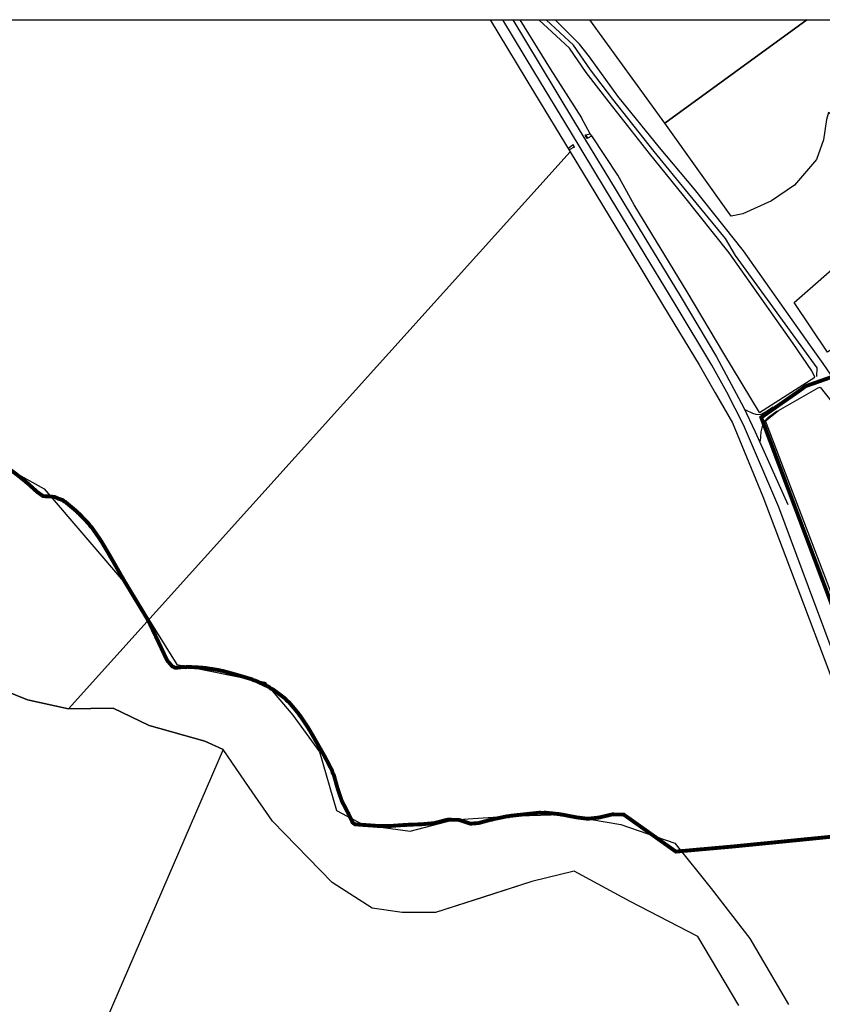
# Model space of a CAD drawing. Units: inches. Extents: x 336191 to 341388, y 6372812 to 6377233.
# Drawn here: x 336905 to 337435, y 6376532 to 6377182 of the extents above; entities that cross this region are included whole.
import ezdxf

# ---------------------------------------------------------------- set-up
doc = ezdxf.new("R2010")
doc.units = ezdxf.units.IN
doc.header["$MEASUREMENT"] = 0
for name, color, linetype in [('DIV_LINEA_CIERRO', 254, 'Continuous'), ('DIV_MANZANA', 4, 'Continuous'), ('DIV_PREDIAL', 254, 'Continuous'), ('LIMITE-URBANO', 6, 'LIMITE')]:
    doc.layers.add(name, color=color, linetype=linetype)
doc.linetypes.add('LIMITE', pattern='A,0.5,-0.2,["X",Standard,S=0.1,R=0,X=-0.1,Y=-0.05],-0.25', length=0.95)

msp = doc.modelspace()

# ---------------------------------------------------------------- linework, layer by layer
at = {"layer": 'DEFPOINTS'}
msp.add_lwpolyline([(336191.9083594184, 6377182.18752767), (341367.3540232448, 6377182.18752767), (341367.3540232448, 6372820.082841148), (336191.9083594184, 6372820.082841148)], close=True, dxfattribs=at)
at = {"layer": 'DIV_LINEA_CIERRO', "extrusion": (0.0213736904771063, -0.0264406842582132, 0.9994218606631268)}
for p, q in [((337281.4338047118, 6377107.035810118, -76.77043161468117), (337275.7229080885, 6377117.469002257, -76.37227775027318)), ((337281.4338047118, 6377107.035810118, -76.77043161468117), (337275.7229080885, 6377117.469002257, -76.37227775027318)), ((337282.552213233, 6377105.66510317, -76.83061335529669), (337281.4338047118, 6377107.035810118, -76.77043161468117)), ((337282.552213233, 6377105.66510317, -76.83061335529669), (337281.4338047118, 6377107.035810118, -76.77043161468117)), ((337299.6585782342, 6377079.789377823, -77.88101867057047), (337282.552213233, 6377105.66510317, -76.83061335529669)), ((337299.6585782342, 6377079.789377823, -77.88101867057047), (337282.552213233, 6377105.66510317, -76.83061335529669)), ((337310.3970381666, 6377060.153180766, -78.6301667876978), (337299.6585782342, 6377079.789377823, -77.88101867057047)), ((337310.3970381666, 6377060.153180766, -78.6301667876978), (337299.6585782342, 6377079.789377823, -77.88101867057047)), ((337322.0995660648, 6377040.876364183, -79.39042475262879), (337310.3970381666, 6377060.153180766, -78.6301667876978)), ((337322.0995660648, 6377040.876364183, -79.39042475262879), (337310.3970381666, 6377060.153180766, -78.6301667876978)), ((337345.403748581, 6377002.612546572, -80.90111604655483), (337322.0995660648, 6377040.876364183, -79.39042475262879)), ((337345.403748581, 6377002.612546572, -80.90111604655483), (337322.0995660648, 6377040.876364183, -79.39042475262879)), ((337369.6395077846, 6376961.994634529, -82.4940099644413), (337345.403748581, 6377002.612546572, -80.90111604655483)), ((337369.6395077846, 6376961.994634529, -82.4940099644413), (337345.403748581, 6377002.612546572, -80.90111604655483)), ((337393.3427301795, 6376922.929444794, -83.9104729021503), (337369.6395077846, 6376961.994634529, -82.4940099644413)), ((337393.3427301795, 6376922.929444794, -83.9104729021503), (337369.6395077846, 6376961.994634529, -82.4940099644413))]:
    msp.add_line(p, q, dxfattribs=at)
at = {"layer": 'DIV_LINEA_CIERRO', "extrusion": (0.0213736904771063, -0.0264406842582132, 0.9994218606631268), "elevation": -161486.1986924768, "flags": 128}
for points in [[(4271297.957073398, 4744693.458040722), (4271293.338959814, 4744655.637047601), (4271289.013676501, 4744617.538129753)], [(4271297.957073399, 4744693.45804072), (4271293.338959815, 4744655.637047602), (4271289.013676502, 4744617.538129755)]]:
    msp.add_lwpolyline(points, dxfattribs=at)
at = {"layer": 'DIV_LINEA_CIERRO'}
for points, elevation in [([(337393.3427301795, 6376922.929444794), (337429.6902478616, 6376946.19502317), (337427.7982478615, 6376950.546023171), (337415.5732478616, 6376968.49902317), (337373.3002478614, 6377028.382023172), (337343.0762478616, 6377066.22802317), (337320.7112478616, 6377093.954023171), (337293.8683278608, 6377127.887412473), (337278.8252036666, 6377147.502027363), (337267.7512036666, 6377163.625027361), (337247.5977593971, 6377182.18752767)], -83.9104729021503), ([(337393.3427301795, 6376922.929444794), (337429.6902478616, 6376946.19502317), (337427.7982478615, 6376950.546023171), (337415.5732478616, 6376968.49902317), (337373.3002478614, 6377028.382023172), (337343.0762478616, 6377066.22802317), (337320.7112478616, 6377093.954023171), (337293.8683278608, 6377127.887412473), (337278.8252036666, 6377147.502027363), (337267.7512036666, 6377163.625027361), (337247.5977593971, 6377182.18752767)], -83.9104729021503), ([(337397.1452103516, 6376917.43088948), (337405.8272076412, 6376924.173309033), (337431.9056980939, 6376939.142285142), (337433.3132478616, 6376939.76302317), (337469.1442478616, 6376894.29802317), (337512.1902478561, 6376823.209023179), (337536.9892478616, 6376782.924023171), (337557.9952478616, 6376744.468023169), (337572.3222478616, 6376710.42602317), (337588.0892478615, 6376661.03402317), (337601.0642478616, 6376614.05602317), (337614.9852478615, 6376530.02502317), (337613.6972478616, 6376519.91202317), (337602.0222478615, 6376501.824023171), (337576.5272478616, 6376476.46702317), (337575.4412478616, 6376479.344023169), (337562.2912478615, 6376487.938023171), (337559.3040386975, 6376487.027440263), (337549.3611966889, 6376513.009663412), (337535.9978671388, 6376548.154593227), (337521.6030456962, 6376588.661779177), (337500.1443101026, 6376644.766578552), (337437.4835899935, 6376812.098554268), (337397.1452103516, 6376917.43088948)], -83.78751720284346), ([(337397.1452103516, 6376917.43088948), (337405.8272076412, 6376924.173309033), (337431.9056980939, 6376939.142285142), (337433.3132478616, 6376939.76302317), (337469.1442478616, 6376894.29802317), (337512.1902478561, 6376823.209023179), (337536.9892478616, 6376782.924023171), (337557.9952478616, 6376744.468023169), (337572.3222478616, 6376710.42602317), (337588.0892478615, 6376661.03402317), (337601.0642478616, 6376614.05602317), (337614.9852478615, 6376530.02502317), (337613.6972478616, 6376519.91202317), (337602.0222478615, 6376501.824023171), (337576.5272478616, 6376476.46702317), (337575.4412478616, 6376479.344023169), (337562.2912478615, 6376487.938023171), (337559.3040386975, 6376487.027440263), (337549.3611966889, 6376513.009663412), (337535.9978671388, 6376548.154593227), (337521.6030456962, 6376588.661779177), (337500.1443101026, 6376644.766578552), (337437.4835899935, 6376812.098554268), (337397.1452103516, 6376917.43088948)], -83.78751720284346), ([(336899.5103765962, 6376884.408100562), (336920.8514072823, 6376872.491067233), (336977.2974782824, 6376806.820529234), (337008.5064322824, 6376756.534951233), (337027.3964192824, 6376752.807843233), (337066.5977832823, 6376744.800343234), (337084.9964662823, 6376723.030731234), (337102.6625292823, 6376698.768408233), (337113.9670982824, 6376660.088226234), (337131.6308935278, 6376650.575696471), (337162.5905142823, 6376646.462986234), (337191.1164142789, 6376653.915016763), (337226.9775911221, 6376656.324526313), (337262.8799971867, 6376657.434300423), (337301.6380192824, 6376650.844240233), (337337.4183972823, 6376638.579601234), (337361.2808392823, 6376608.549906233), (337386.9122092824, 6376575.464058232), (337412.4708962823, 6376532.020543233)], -5.22640000141942)]:
    msp.add_lwpolyline(points, dxfattribs=dict(at, elevation=elevation))
at = {"layer": 'DIV_MANZANA', "linetype": 'Continuous', "extrusion": (0.0213736904771063, -0.0264406842582132, 0.9994218606631268)}
for p, q in [((337244.8664146081, 6377147.356596505, 24.84210384870776), (337223.6494675824, 6377182.382328761, 26.22249069072986)), ((337268.4205045866, 6377108.497673417, 23.31032392184892), (337244.8664146081, 6377147.356596505, 24.84210384870776)), ((337290.9158992423, 6377071.399059367, 21.84775601076133), (337268.4205045866, 6377108.497673417, 23.31032392184892)), ((337314.03146765, 6377033.309190437, 20.34570041116592), (337290.9158992423, 6377071.399059367, 21.84775601076133)), ((337337.6103773591, 6376994.505004354, 18.81483780922555), (337314.03146765, 6377033.309190437, 20.34570041116592)), ((337361.7532464373, 6376954.125576277, 17.2302397715798), (337337.6103773591, 6376994.505004354, 18.81483780922555)), ((337364.9306681006, 6376959.691897232, -82.37838378428415), (337382.6531348564, 6376926.555301162, -83.63405853226244)), ((337371.6106226539, 6376936.290507934, 16.54758518313597), (337361.7532464373, 6376954.125576277, 17.2302397715798)), ((337382.5793145905, 6376914.887411557, 15.74676825954832), (337371.6106226539, 6376936.290507934, 16.54758518313597)), ((337382.6531348564, 6376926.555301162, -83.63405853226244), (337390.3438690522, 6376910.180278594, -84.23175025506386)), ((337406.0601081581, 6376860.354601597, 16.41900087998866), (337382.6352196156, 6376914.818253304, 18.3608560783203)), ((337390.3438690515, 6376910.180278596, -84.23175025501415), (337411.9091041567, 6376862.234793822, 17.78428914558485)), ((337425.6750074633, 6376807.896256821, 14.61167867847243), (337406.0601081581, 6376860.354601597, 16.41900087998866)), ((337446.607129257, 6376751.929771028, 12.68337497810938), (337425.6750074633, 6376807.896256821, 14.61167867847243))]:
    msp.add_line(p, q, dxfattribs=at)
at = {"layer": 'DIV_MANZANA', "linetype": 'Continuous', "extrusion": (0.0213736904771063, -0.0264406842582132, 0.9994218606631268), "flags": 128}
for points, elevation in [([(4271294.426363327, 4744696.315514504), (4271289.859805891, 4744662.895476976), (4271283.703746758, 4744618.187510337), (4271277.8530759, 4744574.298749411), (4271271.768650312, 4744529.639090488), (4271265.727136237, 4744485.033400091), (4271259.202230784, 4744438.655529746)], -161486.1479924767), ([(4271283.719101016, 4744604.580990236), (4271283.459087813, 4744604.67053427), (4271283.66730113, 4744607.203793083), (4271283.949813088, 4744607.182650848), (4271283.719101016, 4744604.580990236)], -161484.3872924768), ([(4271283.949813088, 4744607.182650848), (4271286.896101924, 4744605.827440494)], -161484.3500924768), ([(4271283.719101016, 4744604.580990236), (4271286.904173307, 4744604.057346752)], -161484.3872924767), ([(4271269.628193523, 4744607.510867183), (4271273.369163678, 4744607.268546577)], -161484.8609924766), ([(4271273.126643864, 4744605.421875753), (4271269.337966523, 4744606.275018774)], -161484.4968924767), ([(4271273.5979631, 4744607.22042355), (4271273.369163677, 4744607.268546577), (4271273.126643864, 4744605.421875753), (4271273.352932389, 4744605.375675073), (4271273.5979631, 4744607.22042355)], -161484.4968924767), ([(4271267.396708741, 4744389.18681695), (4271262.106409905, 4744389.902414056), (4271257.555622798, 4744390.695434681), (4271255.501202015, 4744392.567401629), (4271254.266472632, 4744394.470142112), (4271252.136955737, 4744399.125928087)], -161482.5256862625), ([(4271246.788680795, 4744377.087824958), (4271251.097139318, 4744381.649427373), (4271253.919022706, 4744383.919282027), (4271257.053712633, 4744385.650952625), (4271260.678580752, 4744386.106466757), (4271267.900915304, 4744385.752477172)], -161482.3816862626)]:
    msp.add_lwpolyline(points, dxfattribs=dict(at, elevation=elevation))
at = {"layer": 'DIV_MANZANA'}
for points in [[(337431.0982478616, 6376946.631023171), (337431.2972478615, 6376952.438023171), (337377.4882478616, 6377026.63902317), (337370.8982478615, 6377037.86602317), (337370.8982478615, 6377037.86602317), (337346.4282478616, 6377067.592023171), (337323.6842478616, 6377095.397023171), (337296.4902478616, 6377129.89902317), (337281.5492478615, 6377149.37302317), (337270.4752478615, 6377165.49602317), (337252.431221833, 6377182.18752767)], [(337624.7952478616, 6376530.791023172), (337620.4152478616, 6376556.242023171), (337614.4892478616, 6376590.01302317), (337611.2500563161, 6376614.532998046), (337610.7262747075, 6376616.108104497), (337595.2422478615, 6376661.57502317), (337578.3122478615, 6376712.82702317), (337559.2292478616, 6376758.21502317), (337546.0712478616, 6376783.917023169), (337517.3052478615, 6376828.05402317), (337475.0132478616, 6376897.62602317), (337435.2012478616, 6376955.26302317), (337426.4652478615, 6376967.61902317), (337406.8722478616, 6376995.298023169), (337382.5852478616, 6377029.81602317), (337350.3752478616, 6377070.41202317), (337327.2392478616, 6377097.96502317), (337299.7382478616, 6377131.96002317), (337281.0342478641, 6377157.950023168), (337274.4452478616, 6377166.12902317), (337258.2648227751, 6377182.18752767)]]:
    msp.add_lwpolyline(points, dxfattribs=at)
at = {"layer": 'DIV_PREDIAL', "elevation": -5.22640000141942}
for points in [[(337215.4340053726, 6377182.18752767), (337244.6585161693, 6377133.871521624), (337268.2655169632, 6377095.052721976), (336936.9047713553, 6376727.290630423), (336909.7829193552, 6376733.279604423), (336871.1575743552, 6376748.746955423)], [(337517.65978511, 6377182.18752767), (337516.6574027991, 6377181.392099173), (337512.0972377991, 6377170.913894174), (337513.0702927991, 6377152.457055174), (337458.4637537991, 6377103.085512175), (337447.0014927991, 6377115.553376174), (337438.878955799, 6377121.032438174), (337437.510081799, 6377116.543207172), (337435.5804637991, 6377103.085512175), (337430.9873127991, 6377090.117733175), (337416.2842837991, 6377073.160638174), (337401.2678977991, 6377062.682433175), (337382.2768287991, 6377054.203885172), (337374.5976145427, 6377052.592712347), (337330.7507941751, 6377113.994514587), (337424.4792789365, 6377182.18752767)], [(337586.3506867982, 6377182.18752767), (337585.4870643119, 6377174.788860573), (337585.4870643119, 6377159.831423572), (337627.4213547194, 6377118.634195142), (337615.6442560161, 6377099.394071572), (337608.4344231993, 6377078.356429198), (337438.1656432847, 6376962.709880957), (337416.1599956956, 6376995.690791752), (337486.9379877991, 6377057.693287172), (337482.6911787991, 6377077.649869173), (337482.3448377991, 6377086.128416172), (337503.5788817991, 6377105.575085172), (337517.308855799, 6377122.532181174), (337523.8398697991, 6377135.509958174), (337523.8398697991, 6377140.989019172), (337522.561704799, 6377144.978336174), (337513.0702927991, 6377152.457055174), (337512.0972377991, 6377170.913894174), (337516.6574027991, 6377181.392099173), (337517.65978511, 6377182.18752767)], [(337379.5459403552, 6376531.284204422), (337352.5577638312, 6376576.884006981), (337352.5577638312, 6376576.884006981), (337307.8680417741, 6376600.104829798), (337307.8680417741, 6376600.104829798), (337270.8606203552, 6376620.058998423), (337242.8240799251, 6376613.241853111), (337179.2202593552, 6376592.623697422), (337157.2358083553, 6376592.623697422), (337137.5108243552, 6376595.633182422), (337111.1393783552, 6376612.580279423), (337071.6399343552, 6376652.983358424), (337056.2051385537, 6376675.395929555), (337039.0095993553, 6376700.365242423), (337026.9288713553, 6376705.854302422), (336990.1424363552, 6376716.322509423), (336966.5169853553, 6376727.790544422), (336936.9047713553, 6376727.290630423), (337268.2655169632, 6377095.052721976)], [(337268.2655169632, 6377095.052721976), (337306.4304830395, 6377031.887368714), (337329.8615961179, 6376993.244306953), (337353.4398543723, 6376954.380336944), (337364.0691738075, 6376935.9185615), (337375.3450915653, 6376916.023205215), (337395.3544423748, 6376867.409035902), (337418.5532323283, 6376806.457683748), (337440.291925657, 6376748.854127436), (337461.0930941459, 6376692.876240457), (337481.8040855936, 6376637.686509033), (337502.5853255746, 6376582.918915872), (337523.5169191731, 6376526.839523632)], [(336871.1575743552, 6376748.746955423), (336909.7829193552, 6376733.279604423), (336936.9047713553, 6376727.290630423), (336966.5169853553, 6376727.790544422), (336990.1424363552, 6376716.322509423), (337026.9288713553, 6376705.854302422), (337035.7605843552, 6376701.864985422), (337039.0095993553, 6376700.365242423), (336921.8059233553, 6376429.041717422)]]:
    msp.add_lwpolyline(points, dxfattribs=at)
at = {"layer": 'DIV_PREDIAL'}
for points in [[(337424.4792789365, 6377182.18752767), (337330.7507941751, 6377113.994514587), (337281.2179569436, 6377182.18752767)], [(337379.5459403552, 6376531.284204422), (337352.5577638312, 6376576.884006981), (337307.8680417741, 6376600.104829798), (337270.8606203564, 6376620.058998423), (337242.8240799251, 6376613.241853111), (337209.6666534436, 6376602.493363868), (337179.2202593551, 6376592.623697422), (337157.2358083553, 6376592.623697422), (337137.5108243552, 6376595.633182422), (337111.1393783552, 6376612.580279423), (337071.639934356, 6376652.983358424), (337056.2051385537, 6376675.395929555), (337039.0095993555, 6376700.365242423), (336921.8059233563, 6376429.041717422)]]:
    msp.add_lwpolyline(points, dxfattribs=at)
at = {"layer": 'LIMITE-URBANO', "ltscale": 80, "const_width": 2.547467261153468, "flags": 128}
msp.add_lwpolyline([(341367.3540232445, 6375909.54236235), (341193.0511888488, 6375996.432749853), (340953.4393524381, 6376116.559860057), (340794.88664422, 6376197.290505133), (340590.4328804633, 6376307.718153434), (340455.2700702045, 6376380.721022154), (340309.0565805332, 6376469.531182428), (340275.5169955209, 6376491.743211322), (340258.1334624806, 6376503.255683466), (340223.6861356638, 6376531.056542982), (340111.225500655, 6376629.110065738), (340092.5486633247, 6376632.679339223), (340091.163361483, 6376647.896241865), (340082.5876834152, 6376659.523875095), (340072.8163579245, 6376665.632631675), (339810.8788680187, 6376716.062366849), (339519.6603850179, 6376771.38110688), (339345.3514824454, 6376808.963457103), (339210.7050909365, 6376826.709844878), (339087.4462104004, 6376841.90675159), (339045.7882050171, 6376846.535809359), (338962.4886859393, 6377147.244600955), (338602.6565325516, 6377065.971143932), (338637.6683874323, 6376931.088598883), (338697.335316758, 6376778.809594831), (338634.5349665999, 6376767.331931078), (338379.2766105738, 6376719.38169121), (338244.2261726944, 6376711.953203257), (337999.7781185404, 6376700.475539503), (337790.4408693986, 6376688.318014133), (337591.9056762845, 6376677.520211993), (337573.3855099958, 6376718.121947628), (337560.4312886068, 6376746.616147715), (337549.6044950462, 6376772.510876917), (337471.5575787848, 6376898.645202642), (337448.7743109951, 6376937.037388024), (337439.9842409756, 6376946.075548334), (337423.8883529098, 6376940.40670221), (337419.2459425712, 6376937.037388024), (337394.3847220189, 6376919.680920884), (337482.7966645602, 6376685.008687736), (337493.9945211142, 6376645.106809648), (337484.544783551, 6376647.126398566), (337375.8233265087, 6376636.328596426), (337338.0078845674, 6376632.949284275), (337303.589730476, 6376657.404306527), (337299.7801504112, 6376657.434300423), (337296.0612746337, 6376657.534280071), (337295.8138993049, 6376657.474292281), (337287.2217295485, 6376655.424709467), (337279.8664364365, 6376654.634870238), (337272.2142929298, 6376655.584676907), (337262.8799971867, 6376657.434300423), (337262.1791004216, 6376657.384310598), (337261.5359245665, 6376657.634259721), (337251.5419612798, 6376658.694044005), (337249.9422674863, 6376658.444094881), (337248.3260820044, 6376658.694044005), (337238.3321187176, 6376657.61426379), (337228.3464012753, 6376656.534483577), (337227.6867337316, 6376656.284534452), (337226.9775911221, 6376656.324526313), (337217.1650364099, 6376654.344929254), (337216.6867774407, 6376654.104978095), (337216.1590434057, 6376654.104978095), (337207.7317905353, 6376651.795448195), (337202.2730416114, 6376651.395529596), (337195.4784659115, 6376653.655069673), (337195.0991570738, 6376653.675065602), (337194.7445857692, 6376653.885022867), (337191.1164142789, 6376653.915016763), (337187.7108805847, 6376654.124974026), (337187.35630928, 6376653.955008622), (337186.9605087538, 6376653.955008622), (337178.3271097759, 6376651.745458369), (337170.0895113242, 6376650.995610999), (337160.1862523248, 6376650.635684261), (337159.9223853073, 6376650.555700542), (337159.6502724455, 6376650.605690365), (337150.0686013736, 6376649.915830784), (337141.1878270669, 6376649.90583282), (337131.6308935278, 6376650.575696471), (337126.0979320052, 6376650.965617103), (337124.5724508104, 6376652.115383073), (337121.8430763484, 6376657.894206809), (337121.6451760854, 6376658.124160003), (337121.5792093309, 6376658.424098951), (337117.4397954944, 6376666.352485151), (337114.726912721, 6376674.300867281), (337112.1459634564, 6376683.558982817), (337111.3461165597, 6376684.918706051), (337110.9997910993, 6376686.458392653), (337106.3408890721, 6376695.386575348), (337106.1429888089, 6376695.606530574), (337106.060530366, 6376695.906469524), (337101.047057034, 6376704.654688849), (337096.0335837021, 6376713.402908172), (337095.6872582417, 6376713.752836947), (337095.5305872, 6376714.212743335), (337089.9811339889, 6376722.601035923), (337089.3297122895, 6376723.170919924), (337088.9668951404, 6376723.960759155), (337082.5268907453, 6376731.639196231), (337081.1168513707, 6376732.62899476), (337080.0613833008, 6376733.978720028), (337072.0216851122, 6376740.037486784), (337070.5621706719, 6376740.627366715), (337069.3665232489, 6376741.637161174), (337060.2548653019, 6376745.916290169), (337059.116938789, 6376746.116249467), (337058.1109457849, 6376746.736123294), (337048.4633079587, 6376749.585543303), (337048.3313744499, 6376749.585543303), (337048.2159326297, 6376749.655529058), (337038.5765406477, 6376752.324985698), (337037.7272186853, 6376752.334983663), (337036.9356176328, 6376752.684912438), (337026.9416543461, 6376754.284586827), (337026.1088240723, 6376754.194605143), (337025.3419605528, 6376754.444554267), (337015.347997266, 6376754.964448443), (337014.1688415317, 6376754.71449932), (337012.9402107316, 6376754.904460653), (337007.4649701191, 6376754.314580723), (337005.2468380034, 6376755.464346691), (337001.9814836622, 6376759.353555053), (336998.5099832137, 6376766.722055216), (336998.5017373693, 6376766.732053181), (336998.5017373693, 6376766.742051146), (336994.1974066469, 6376775.840199244), (336994.1891608025, 6376775.85019721), (336989.8930759243, 6376784.938347342), (336989.3818335781, 6376785.538225239), (336989.1674416263, 6376786.28807261), (336983.9808055642, 6376794.856328567), (336983.9725597199, 6376794.866326531), (336978.7941695019, 6376803.404588592), (336978.7859236577, 6376803.434582488), (336973.6570085056, 6376811.902858795), (336968.7589769938, 6376820.441120856), (336963.7455036618, 6376829.189340183), (336963.6712910632, 6376829.269323901), (336963.638307686, 6376829.379301515), (336958.4516716238, 6376838.127520842), (336958.0311335648, 6376838.537437404), (336957.8497249902, 6376839.047333616), (336952.1188632045, 6376847.265660799), (336951.2365578648, 6376848.015508167), (336950.6758404528, 6376849.035300594), (336943.6998561783, 6376856.353810932), (336942.965976036, 6376856.803719355), (336942.4629795339, 6376857.513574868), (336934.7778526501, 6376863.93226836), (336933.9202848433, 6376864.332186958), (336933.2936006769, 6376865.022046537), (336930.4735219276, 6376865.931861348), (336927.7194099328, 6376867.211600862), (336926.7711378387, 6376867.131617141), (336925.8970783434, 6376867.41156016), (336920.1991999348, 6376867.711499107), (336916.2906697385, 6376870.420947608), (336909.4960940386, 6376876.559698083), (336909.0673101353, 6376876.779653313), (336908.7704597407, 6376877.179571907), (336900.9039242822, 6376883.428299999), (336900.0958315413, 6376883.778228773), (336899.5103765962, 6376884.408100562), (336891.4541867191, 6376889.43707693), (336884.709086085, 6376894.526041086), (336879.3410414482, 6376899.625003207), (336874.9707439715, 6376906.593584772), (336874.8223187741, 6376906.73355628), (336874.764597864, 6376906.903521685), (336869.6356827119, 6376914.651944517), (336865.9497903117, 6376921.730503696), (336863.286382604, 6376930.128794247), (336863.2698909155, 6376930.148790178), (336863.2698909155, 6376930.198780002), (336860.9363169797, 6376933.798047382), (336859.1139853903, 6376936.657465356), (336859.0727561688, 6376936.677461286), (336859.0562644802, 6376936.707455182), (336851.5443003265, 6376943.496073377), (336850.0765400419, 6376944.245920748), (336848.9138759962, 6376945.395686718), (336840.1650351982, 6376950.384671222), (336832.6695627331, 6376954.903751379), (336826.2048208051, 6376959.922729779), (336821.0594139644, 6376965.321630848), (336816.870525062, 6376972.00027143), (336812.8712905785, 6376980.12861693), (336808.8720560949, 6376989.146781308), (336808.3113386828, 6376989.846638855), (336808.0639633539, 6376990.716461805), (336802.8690814475, 6376999.46468113), (336801.5085171386, 6377000.794410467), (336800.5767367332, 6377002.404082823), (336793.4275897286, 6377009.542629792), (336791.9433377553, 6377010.402454778), (336790.764182021, 6377011.66219836), (336782.1885039532, 6377017.011109606), (336780.621793537, 6377017.491011922), (336779.2777209167, 6377018.420822662), (336769.8114916649, 6377021.800134812), (336768.253027093, 6377021.930108357), (336766.8594794069, 6377022.519988289), (336757.1541206706, 6377023.899707451), (336757.1293831377, 6377023.909705416), (336747.1271740067, 6377025.509379808), (336744.7193874723, 6377025.259430682), (336742.3198467822, 6377025.499381842), (336732.3341293398, 6377023.879711521), (336730.2726682658, 6377022.959898748), (336728.0875195273, 6377022.519988289), (336720.7652097925, 6377018.910722944), (336712.8739368013, 6377017.331044482), (336712.618315628, 6377017.201070939), (336712.337956922, 6377017.211068904), (336704.1250960032, 6377015.251467774), (336696.4399691194, 6377015.111496266), (336691.8800172237, 6377015.511414862), (336687.9962245603, 6377018.290849118), (336676.1716838399, 6377022.749941482), (336674.9512988841, 6377022.869917062), (336673.8298640598, 6377023.429803099), (336649.0840853276, 6377028.42878557), (336647.5421124443, 6377028.32880592), (336646.0908438482, 6377028.718726554), (336636.2617974474, 6377028.718726554), (336625.5092164855, 6377028.718726554), (336609.6359662157, 6377030.208423331), (336599.0895313612, 6377033.037847409), (336591.2807168128, 6377035.957253172), (336582.5401218592, 6377039.896451359), (336581.0641157302, 6377040.136402518), (336579.7282889542, 6377040.846258027), (336565.207357149, 6377044.185578321), (336564.0941681691, 6377044.145586461), (336563.0304542548, 6377044.525509127), (336552.698411352, 6377045.355340219), (336552.0717271856, 6377045.23536464), (336551.4862722405, 6377045.395332078), (336538.5567883844, 6377045.395332078), (336537.2951742072, 6377045.05540127), (336535.9675932755, 6377045.17537685), (336526.4353972693, 6377043.515714669), (336523.6647935859, 6377042.235975157), (336520.7787480823, 6377041.286168488), (336512.1453491044, 6377035.64731626), (336496.7091285824, 6377026.679141705), (336496.0164776615, 6377025.979284159), (336495.1176806333, 6377025.609359455), (336481.0007951986, 6377014.781563423), (336480.8935992228, 6377014.641591912), (336480.6956989596, 6377014.551610228), (336470.3636560568, 6377006.203309502), (336469.9266263091, 6377005.603431605), (336469.2916962983, 6377005.243504868), (336459.9491547109, 6376996.085368979), (336459.9409088667, 6376996.075371014), (336449.6830785625, 6376986.13739386), (336449.0728860846, 6376985.117601437), (336448.1163681463, 6376984.367754065), (336439.3757731925, 6376972.700128976), (336439.3675273482, 6376972.670135081), (336433.1336690604, 6376964.381822143), (336432.9852438632, 6376964.011897443), (336432.6636559356, 6376963.731954423), (336425.9268011458, 6376953.683999655), (336417.5902525626, 6376944.215926852), (336405.3946488488, 6376933.118185766), (336404.7927022152, 6376932.188375028), (336403.8939051869, 6376931.538507306), (336387.7897712769, 6376911.902504157), (336371.2073783978, 6376902.014516828), (336360.1414553525, 6376897.125511971), (336352.241936517, 6376895.255892526), (336339.8814159173, 6376894.556034981), (336328.1970545499, 6376895.325878281), (336326.6056066009, 6376895.015941367), (336324.9894211188, 6376895.195904737), (336308.0936861564, 6376892.696413501), (336307.0464639308, 6376892.246505079), (336305.9167832623, 6376892.206513218), (336285.7721856471, 6376886.077760708), (336270.9379117588, 6376885.397899092), (336264.6463325609, 6376885.927791235), (336244.1141802639, 6376894.476051263), (336239.5129991468, 6376897.555424462), (336231.1434671864, 6376906.983505405), (336229.0325310466, 6376908.373222533), (336227.2019536129, 6376910.142862326), (336212.103812707, 6376918.521156949), (336204.7815029722, 6376924.959846373), (336203.5281346392, 6376925.579720199), (336202.5798625452, 6376926.559520762), (336192.8415204316, 6376932.388334325), (336191.9083594183, 6376932.653516513)], dxfattribs=at)

doc.saveas('drawing.dxf')
